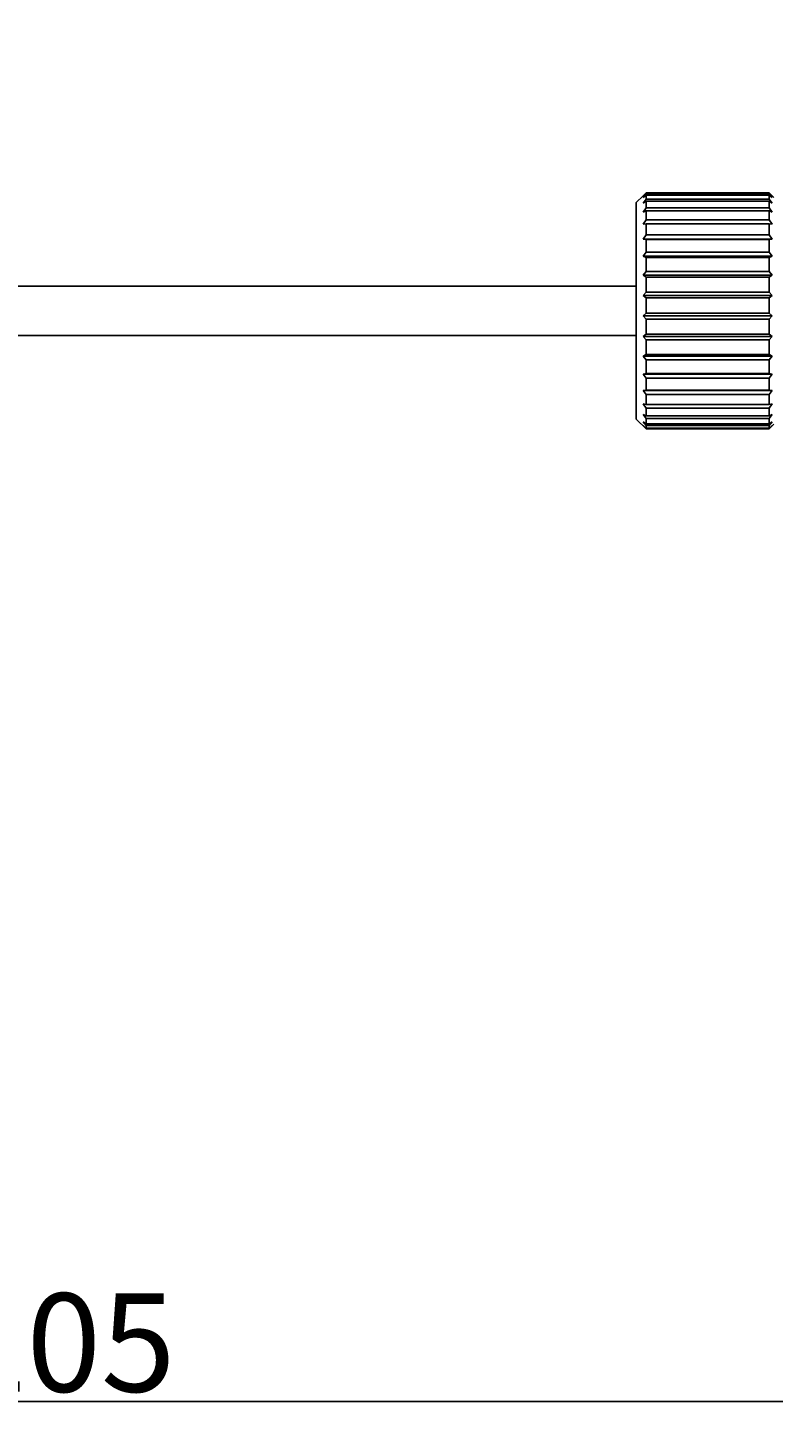
# Model space of a CAD drawing. Extents: x -7 to 623, y 0 to 891.
# Drawn here: x 324 to 400, y 224 to 366 of the extents above; entities that cross this region are included whole.
import ezdxf

# ---------------------------------------------------------------- set-up
doc = ezdxf.new("R2010")
doc.units = 0
doc.linetypes.add('CENTER', pattern=[50.8, 31.75, -6.35, 6.35, -6.35])
doc.layers.get('0').update_dxf_attribs({"linetype": 'CONTINUOUS'})
doc.layers.get('DEFPOINTS').update_dxf_attribs({"linetype": 'CONTINUOUS'})
doc.layers.add('中心線', color=1, linetype='CENTER')
doc.layers.add('寸法線', color=3, linetype='CONTINUOUS')
doc.styles.add('JAPANESE', font='romans.shx', dxfattribs={"bigfont": 'bigfont.shx'})
doc.dimstyles.get("Standard").update_dxf_attribs({"dimtxt": 0.18, "dimasz": 0.18, "dimexe": 0.18, "dimexo": 0.0625, "dimgap": 0.09, "dimtad": 0, "dimtih": 1, "dimtoh": 1, "dimzin": 0, "dimcen": 0.09, "dimazin": 3, "dimtfac": 1, "dimtofl": 0, "dimtmove": 0, "dimatfit": 3})

# ---------------------------------------------------------------- blocks, each defined once
blk = doc.blocks.new('_OPEN30')
at = {"color": 0, "linetype": 'BYBLOCK'}
for p, q in [((-1, 0.268), (0, 0)), ((0, 0), (-1, -0.268)), ((0, 0), (-1, 0))]:
    blk.add_line(p, q, dxfattribs=at)
blk = doc.blocks.new('*U79')
at = {"layer": '寸法線', "color": 0, "style": 'JAPANESE'}
blk.add_text('205', height=10, dxfattribs=at).set_placement((316.37, 227.44))
blk = doc.blocks.new('*D29')
at = {"layer": 'DEFPOINTS', "color": 0}
for p in [(228.4, 539.63), (432.92, 310.48), (228.4, 226.44)]:
    blk.add_point(p, dxfattribs=at)
at = {"layer": '寸法線', "color": 0}
for p, q in [((228.4, 537.63), (228.4, 226.44)), ((432.92, 308.48), (432.92, 226.44)), ((422.92, 226.44), (238.4, 226.44))]:
    blk.add_line(p, q, dxfattribs=at)
at = {"layer": '中心線'}
blk.add_blockref('*U79', (0, 0), dxfattribs=at)
at = {"layer": '寸法線', "color": 0, "xscale": 10, "yscale": 10, "zscale": 10, "rotation": 180}
blk.add_blockref('_OPEN30', (228.4, 226.44), dxfattribs=at)
at = {"layer": '寸法線', "color": 0, "xscale": 10, "yscale": 10, "zscale": 10}
blk.add_blockref('_OPEN30', (432.92, 226.44), dxfattribs=at)

msp = doc.modelspace()

# ---------------------------------------------------------------- linework, layer by layer
at = {"color": 7, "linetype": 'CONTINUOUS'}
for p, q in [((386.616, 348.969), (385.92, 348.272)), ((386.92, 349.269), (386.616, 348.969)), ((386.616, 348.781), (386.92, 349.129)), ((386.92, 349.022), (386.616, 348.781)), ((386.616, 348.223), (386.92, 348.609)), ((386.92, 349.269), (386.92, 349.129)), ((399.42, 349.269), (386.92, 349.269)), ((399.42, 349.129), (386.92, 349.129)), ((386.92, 349.022), (386.92, 348.609)), ((399.42, 349.022), (386.92, 349.022)), ((399.42, 348.609), (386.92, 348.609)), ((399.42, 349.129), (399.42, 349.269)), ((399.724, 348.969), (399.42, 349.269)), ((399.42, 349.129), (399.724, 348.781)), ((399.42, 348.609), (399.42, 349.022)), ((399.724, 348.781), (399.42, 349.022)), ((399.42, 348.609), (399.724, 348.223)), ((399.92, 348.772), (399.724, 348.969)), ((385.92, 326.272), (385.92, 348.272)), ((386.92, 348.398), (386.616, 348.223)), ((386.616, 347.313), (386.92, 347.724)), ((386.92, 347.417), (386.616, 347.313)), ((386.92, 348.398), (386.92, 347.724)), ((399.42, 348.398), (386.92, 348.398)), ((399.42, 347.724), (386.92, 347.724)), ((386.92, 347.417), (386.92, 346.504)), ((399.42, 347.417), (386.92, 347.417)), ((399.42, 347.724), (399.42, 348.398)), ((399.724, 348.223), (399.42, 348.398)), ((399.42, 347.724), (399.724, 347.313)), ((399.42, 346.504), (399.42, 347.417)), ((399.724, 347.313), (399.42, 347.417)), ((386.616, 346.08), (386.92, 346.504)), ((386.92, 346.109), (386.616, 346.08)), ((399.42, 346.504), (386.92, 346.504)), ((386.92, 346.109), (386.92, 344.986)), ((399.42, 346.109), (386.92, 346.109)), ((399.42, 346.504), (399.724, 346.08)), ((399.42, 344.986), (399.42, 346.109)), ((399.724, 346.08), (399.42, 346.109)), ((386.616, 344.565), (386.92, 344.986)), ((386.92, 344.517), (386.616, 344.565)), ((399.724, 344.565), (386.616, 344.565)), ((399.42, 344.986), (386.92, 344.986)), ((386.92, 344.517), (386.92, 343.221)), ((399.42, 344.517), (386.92, 344.517)), ((399.42, 344.986), (399.724, 344.565)), ((399.724, 344.565), (399.42, 344.517)), ((399.42, 343.221), (399.42, 344.517)), ((386.616, 342.815), (386.92, 343.221)), ((399.42, 343.221), (386.92, 343.221)), ((399.42, 343.221), (399.724, 342.815)), ((386.92, 342.693), (386.616, 342.815)), ((399.724, 342.815), (386.616, 342.815)), ((386.92, 342.693), (386.92, 341.265)), ((399.42, 342.693), (386.92, 342.693)), ((399.724, 342.815), (399.42, 342.693)), ((399.42, 341.265), (399.42, 342.693)), ((386.616, 340.887), (386.92, 341.265)), ((386.92, 340.694), (386.616, 340.887)), ((399.724, 340.887), (386.616, 340.887)), ((399.42, 341.265), (386.92, 341.265)), ((386.92, 340.694), (386.92, 339.18)), ((399.42, 340.694), (386.92, 340.694)), ((399.42, 341.265), (399.724, 340.887)), ((399.724, 340.887), (399.42, 340.694)), ((399.42, 339.18), (399.42, 340.694)), ((385.92, 339.772), (294.043, 339.772)), ((386.616, 338.842), (386.92, 339.18)), ((386.92, 338.585), (386.616, 338.842)), ((399.724, 338.842), (386.616, 338.842)), ((399.42, 339.18), (386.92, 339.18)), ((386.92, 338.585), (386.92, 337.034)), ((399.42, 338.585), (386.92, 338.585)), ((399.42, 339.18), (399.724, 338.842)), ((399.724, 338.842), (399.42, 338.585)), ((399.42, 337.034), (399.42, 338.585)), ((386.616, 336.748), (386.92, 337.034)), ((386.92, 336.434), (386.616, 336.748)), ((399.724, 336.748), (386.616, 336.748)), ((399.42, 337.034), (386.92, 337.034)), ((386.92, 336.434), (386.92, 334.895)), ((399.42, 336.434), (386.92, 336.434)), ((399.42, 337.034), (399.724, 336.748)), ((399.724, 336.748), (399.42, 336.434)), ((399.42, 334.895), (399.42, 336.434)), ((294.902, 334.772), (385.92, 334.772)), ((386.616, 334.67), (386.92, 334.895)), ((386.92, 334.31), (386.616, 334.67)), ((399.724, 334.67), (386.616, 334.67)), ((399.42, 334.895), (386.92, 334.895)), ((386.92, 334.31), (386.92, 332.833)), ((399.42, 334.31), (386.92, 334.31)), ((399.42, 334.895), (399.724, 334.67)), ((399.724, 334.67), (399.42, 334.31)), ((399.42, 332.833), (399.42, 334.31)), ((386.616, 332.675), (386.92, 332.833)), ((386.92, 332.282), (386.616, 332.675)), ((399.724, 332.675), (386.616, 332.675)), ((399.42, 332.833), (386.92, 332.833)), ((386.92, 332.282), (386.92, 330.914)), ((399.42, 332.282), (386.92, 332.282)), ((399.42, 332.833), (399.724, 332.675)), ((399.724, 332.675), (399.42, 332.282)), ((399.42, 330.914), (399.42, 332.282)), ((386.616, 330.829), (386.92, 330.914)), ((386.92, 330.413), (386.616, 330.829)), ((399.724, 330.829), (386.616, 330.829)), ((399.42, 330.914), (386.92, 330.914)), ((386.92, 330.413), (386.92, 329.199)), ((399.42, 330.413), (386.92, 330.413)), ((399.42, 330.914), (399.724, 330.829)), ((399.724, 330.829), (399.42, 330.413)), ((399.42, 329.199), (399.42, 330.413)), ((386.616, 329.19), (386.92, 329.199)), ((386.92, 328.765), (386.616, 329.19)), ((399.724, 329.19), (386.616, 329.19)), ((399.42, 329.199), (386.92, 329.199)), ((386.92, 328.765), (386.92, 327.744)), ((399.42, 328.765), (386.92, 328.765)), ((399.42, 329.199), (399.724, 329.19)), ((399.724, 329.19), (399.42, 328.765)), ((399.42, 327.744), (399.42, 328.765)), ((386.616, 327.81), (386.92, 327.744)), ((386.92, 327.391), (386.616, 327.81)), ((399.42, 327.744), (386.92, 327.744)), ((386.92, 327.391), (386.92, 326.594)), ((399.42, 327.391), (386.92, 327.391)), ((399.724, 327.81), (399.42, 327.391)), ((399.42, 327.744), (399.724, 327.81)), ((399.42, 326.594), (399.42, 327.391)), ((385.92, 326.272), (386.92, 325.272)), ((386.616, 326.734), (386.92, 326.594)), ((386.92, 326.334), (386.616, 326.734)), ((386.616, 325.998), (386.92, 325.788)), ((386.92, 325.629), (386.616, 325.998)), ((399.42, 326.594), (386.92, 326.594)), ((386.92, 326.334), (386.92, 325.788)), ((399.42, 326.334), (386.92, 326.334)), ((399.42, 325.788), (386.92, 325.788)), ((399.724, 326.734), (399.42, 326.334)), ((399.42, 326.594), (399.724, 326.734)), ((399.42, 325.788), (399.42, 326.334)), ((399.724, 325.998), (399.42, 325.629)), ((399.42, 325.788), (399.724, 325.998)), ((399.42, 325.272), (399.92, 325.772)), ((386.616, 325.623), (386.92, 325.351)), ((386.92, 325.298), (386.616, 325.623)), ((386.92, 325.629), (386.92, 325.351)), ((399.42, 325.629), (386.92, 325.629)), ((399.42, 325.351), (386.92, 325.351)), ((386.92, 325.298), (386.92, 325.272)), ((399.42, 325.298), (386.92, 325.298)), ((386.92, 325.272), (399.42, 325.272)), ((399.42, 325.351), (399.42, 325.629)), ((399.724, 325.623), (399.42, 325.298)), ((399.42, 325.351), (399.724, 325.623)), ((399.42, 325.272), (399.42, 325.298))]:
    msp.add_line(p, q, dxfattribs=at)

# ---------------------------------------------------------------- dimensions: what is measured, and where the dimension line sits
at = {"layer": '寸法線'}
dim = msp.add_linear_dim(base=(228.396, 226.439), p1=(432.92, 310.476), p2=(228.396, 539.631), dimstyle='Standard', override={"dimscale": 1}, dxfattribs=at)
dim.commit()
dim.dimension.update_dxf_attribs({"geometry": '*D29', "text_midpoint": (330.658, 226.439), "dimtype": 128})

doc.saveas('drawing.dxf')
